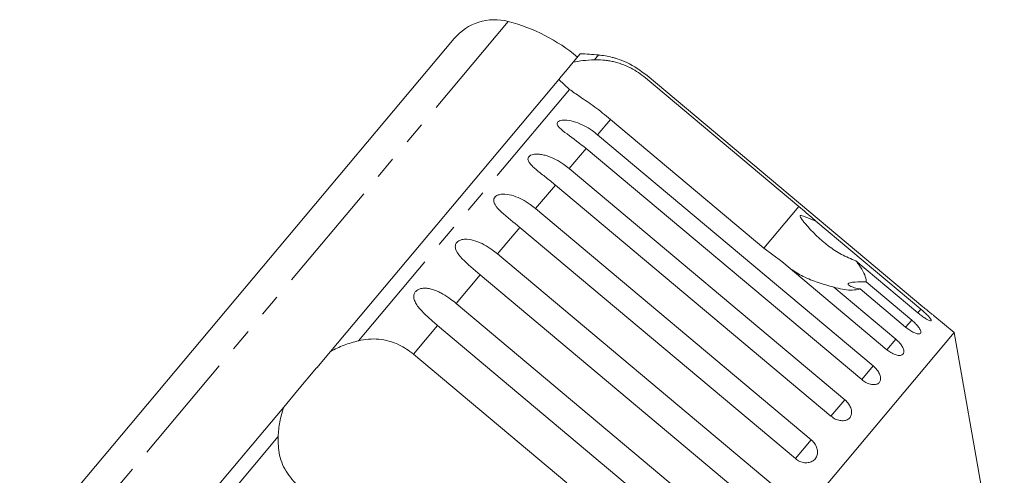
# Model space of a CAD drawing. Units: millimetres. Extents: x -45 to 659, y 3 to 330.
# Drawn here: x 429 to 485, y 304 to 330 of the extents above; entities that cross this region are included whole.
import ezdxf

# ---------------------------------------------------------------- set-up
doc = ezdxf.new("R2010")
doc.units = ezdxf.units.MM
doc.linetypes.add('PHANTOM', pattern=[12.7, 6.35, -1.27, 1.27, -1.27, 1.27, -1.27])

msp = doc.modelspace()

# ---------------------------------------------------------------- linework, layer by layer
at = {"color": 8, "linetype": 'PHANTOM', "lineweight": 0}
for p, q in [((456.552, 329.797), (427.26, 294.888)), ((461.637, 327.9), (461.409, 327.628)), ((460.005, 325.955), (448.095, 311.761)), ((462.324, 324.266), (461.594, 323.396)), ((460.946, 322.624), (459.99, 321.485)), ((459.21, 320.556), (458.091, 319.222)), ((472.956, 319.343), (470.987, 316.997)), ((457.2, 318.159), (455.945, 316.664)), ((454.963, 315.493), (453.603, 313.873)), ((479.841, 313.546), (479.668, 313.341)), ((452.555, 312.624), (451.202, 311.011)), ((479.325, 312.931), (478.984, 312.525)), ((478.421, 311.854), (477.92, 311.258)), ((477.151, 310.342), (476.503, 309.569)), ((475.548, 308.43), (474.768, 307.501)), ((443.553, 306.348), (431.643, 292.155)), ((473.649, 306.168), (472.757, 305.105))]:
    msp.add_line(p, q, dxfattribs=at)
at = {"color": 7, "linetype": 'Continuous', "lineweight": 15}
for p, q in [((453.497, 328.823), (427.689, 298.067)), ((460.616, 327.973), (460.215, 327.494)), ((460.215, 327.494), (459.866, 327.079)), ((459.866, 327.079), (459.533, 326.682)), ((459.4, 326.524), (446.507, 311.158)), ((459.533, 326.682), (459.4, 326.524)), ((460.005, 325.955), (459.4, 326.524)), ((464.292, 326.612), (472.956, 319.343)), ((479.956, 313.684), (464.398, 326.738)), ((470.987, 316.997), (462.324, 324.266)), ((461.594, 323.396), (477.151, 310.342)), ((476.503, 309.569), (460.946, 322.624)), ((459.99, 321.485), (475.548, 308.43)), ((474.768, 307.501), (459.21, 320.556)), ((458.091, 319.222), (473.649, 306.168)), ((473.915, 318.519), (479.841, 313.546)), ((472.757, 305.105), (457.2, 318.159)), ((471.994, 316.23), (470.987, 316.997)), ((455.945, 316.664), (471.503, 303.61)), ((477.92, 311.258), (471.994, 316.23)), ((479.668, 313.341), (476.172, 316.274)), ((470.52, 302.439), (454.963, 315.493)), ((474.925, 314.788), (478.421, 311.854)), ((478.984, 312.525), (476.409, 314.686)), ((476.749, 315.092), (479.325, 312.931)), ((453.603, 313.873), (469.161, 300.819)), ((481.717, 312.225), (480.627, 313.14)), ((468.112, 299.569), (452.555, 312.624)), ((481.717, 312.225), (448.935, 273.157)), ((484.553, 296.138), (481.717, 312.225)), ((446.507, 311.158), (445.735, 310.238)), ((451.202, 311.011), (459.865, 303.742)), ((445.728, 310.23), (444.65, 308.946)), ((444.65, 308.946), (443.872, 308.018)), ((443.872, 308.018), (430.978, 292.652))]:
    msp.add_line(p, q, dxfattribs=at)
for centre, radius, start, end in [((455.795, 326.894), 3, 75.3769, 140), ((454.027, 320.121), 10, 50, 75.3769), ((458.978, 298.018), 30, 84.9152, 86.8699), ((461.194, 322.919), 5, 75.7849, 84.9152)]:
    msp.add_arc(centre, radius, start, end, dxfattribs=at)
for points, knots in [([(460.215, 327.494), (460.391, 327.527), (460.746, 327.593), (461.186, 327.616), (461.409, 327.628)], [0, 0, 0, 0, 0.495006, 1, 1, 1, 1]), ([(461.409, 327.628), (461.565, 327.628), (461.802, 327.629), (462.143, 327.589), (462.407, 327.542), (462.673, 327.475), (462.942, 327.39), (463.213, 327.284), (463.536, 327.13), (463.905, 326.917), (464.162, 326.714), (464.292, 326.612)], [0, 0, 0, 0, 0.175128, 0.264649, 0.35479, 0.442215, 0.530286, 0.620469, 0.711414, 0.854097, 1, 1, 1, 1]), ([(464.398, 326.738), (464.024, 327.007), (463.477, 327.401), (462.789, 327.657), (462.532, 327.736), (462.432, 327.763), (462.424, 327.765), (462.421, 327.766)], [0, 0, 0, 0, 0.530282, 0.775543, 0.877351, 0.942861, 1, 1, 1, 1]), ([(462.324, 324.266), (462.026, 324.506), (461.429, 324.986), (460.586, 325.552), (460.196, 325.823), (460.005, 325.955)], [0, 0, 0, 0, 0.338533, 0.676773, 1, 1, 1, 1]), ([(460.946, 322.624), (460.581, 322.904), (460.047, 323.314), (459.489, 323.722), (459.332, 323.924), (459.305, 324.037), (459.344, 324.12), (459.443, 324.182), (459.612, 324.224), (459.928, 324.223), (460.529, 324.082), (461.116, 323.775), (461.491, 323.477), (461.594, 323.396)], [0, 0, 0, 0, 0.264793, 0.387263, 0.4381, 0.470812, 0.503779, 0.532145, 0.568172, 0.622733, 0.722188, 0.923869, 1, 1, 1, 1]), ([(459.21, 320.556), (459.036, 320.699), (458.681, 320.99), (458.243, 321.324), (457.935, 321.59), (457.785, 321.748), (457.703, 321.873), (457.663, 321.967), (457.656, 322.072), (457.708, 322.17), (457.818, 322.246), (457.957, 322.288), (458.106, 322.303), (458.283, 322.301), (458.5, 322.27), (458.833, 322.181), (459.235, 322.007), (459.647, 321.758), (459.887, 321.567), (459.99, 321.485)], [0, 0, 0, 0, 0.130592, 0.265129, 0.325586, 0.387764, 0.412904, 0.438623, 0.471248, 0.504128, 0.532418, 0.56835, 0.595281, 0.622928, 0.672058, 0.72238, 0.822013, 0.924071, 1, 1, 1, 1]), ([(457.2, 318.159), (456.842, 318.448), (456.318, 318.87), (455.832, 319.364), (455.723, 319.624), (455.728, 319.774), (455.792, 319.886), (455.912, 319.974), (456.1, 320.037), (456.43, 320.054), (457.035, 319.918), (457.614, 319.602), (457.989, 319.304), (458.091, 319.222)], [0, 0, 0, 0, 0.264793, 0.3872627, 0.4380997, 0.4708121, 0.503779, 0.5321446, 0.5681717, 0.6227325, 0.7221881, 0.9238693, 1, 1, 1, 1]), ([(472.956, 319.343), (473.234, 319.107), (473.558, 318.833), (473.871, 318.558), (473.915, 318.519)], [0, 0, 0, 0, 0.859315, 1, 1, 1, 1]), ([(473.915, 318.519), (473.852, 318.544), (473.615, 318.638), (473.34, 318.754), (473.113, 318.833), (473.054, 318.838), (473.035, 318.833), (473.024, 318.824), (473.021, 318.81), (473.025, 318.785), (473.04, 318.75), (473.067, 318.701), (473.111, 318.635), (473.191, 318.525), (473.648, 317.954), (474.361, 317.276), (475.35, 316.612), (475.896, 316.388), (476.172, 316.274)], [0, 0, 0, 0, 0.038264, 0.143304, 0.169849, 0.176645, 0.180299, 0.183591, 0.187259, 0.190888, 0.200722, 0.210461, 0.225081, 0.247892, 0.29046, 0.65386, 0.825196, 1, 1, 1, 1]), ([(454.963, 315.493), (454.608, 315.786), (454.09, 316.215), (453.639, 316.75), (453.551, 317.036), (453.569, 317.202), (453.643, 317.325), (453.77, 317.422), (453.963, 317.491), (454.296, 317.511), (454.896, 317.369), (455.468, 317.045), (455.842, 316.746), (455.945, 316.664)], [0, 0, 0, 0, 0.264793, 0.387263, 0.4381, 0.470812, 0.503779, 0.532145, 0.568172, 0.622733, 0.722188, 0.923869, 1, 1, 1, 1]), ([(474.925, 314.788), (474.631, 314.87), (474.036, 315.036), (473.205, 315.361), (472.722, 315.667), (472.491, 315.814)], [0, 0, 0, 0, 0.337507, 0.683252, 1, 1, 1, 1]), ([(476.172, 316.274), (476.237, 316.191), (476.426, 315.946), (476.651, 315.572), (476.751, 315.272), (476.75, 315.128), (476.749, 315.092)], [0, 0, 0, 0, 0.177943, 0.522436, 0.880483, 1, 1, 1, 1]), ([(452.555, 312.624), (452.469, 312.696), (452.296, 312.842), (452.043, 313.068), (451.796, 313.302), (451.573, 313.539), (451.414, 313.742), (451.315, 313.908), (451.259, 314.031), (451.224, 314.151), (451.211, 314.278), (451.233, 314.418), (451.314, 314.55), (451.446, 314.652), (451.597, 314.708), (451.752, 314.73), (451.93, 314.731), (452.146, 314.697), (452.389, 314.623), (452.625, 314.523), (452.931, 314.363), (453.261, 314.149), (453.501, 313.955), (453.603, 313.873)], [0, 0, 0, 0, 0.065113, 0.130634, 0.197624, 0.265287, 0.325715, 0.356656, 0.387962, 0.413091, 0.438797, 0.471408, 0.504272, 0.532549, 0.568464, 0.595382, 0.623016, 0.672124, 0.722422, 0.77207, 0.822096, 0.924107, 1, 1, 1, 1]), ([(476.409, 314.686), (476.271, 314.656), (475.927, 314.581), (475.351, 314.671), (474.962, 314.778), (474.925, 314.788)], [0, 0, 0, 0, 0.3769372, 0.9405354, 1, 1, 1, 1]), ([(476.749, 315.092), (476.539, 315.092), (476.244, 315.091), (475.926, 315.061), (475.779, 315.027), (475.721, 314.979), (475.736, 314.922), (475.851, 314.842), (476.085, 314.756), (476.304, 314.709), (476.409, 314.686)], [0, 0, 0, 0, 0.24828, 0.347972, 0.448591, 0.520496, 0.592338, 0.692713, 0.852658, 1, 1, 1, 1]), ([(479.668, 313.341), (479.744, 313.279), (479.897, 313.156), (480.115, 313.01), (480.291, 312.914), (480.406, 312.878), (480.445, 312.905), (480.407, 312.99), (480.296, 313.125), (480.126, 313.296), (479.962, 313.444), (479.864, 313.526), (479.841, 313.546)], [0, 0, 0, 0, 0.108578, 0.217172, 0.325379, 0.432579, 0.538828, 0.644617, 0.750645, 0.857487, 0.965356, 1, 1, 1, 1]), ([(479.956, 313.684), (479.993, 313.653), (480.068, 313.59), (480.178, 313.5), (480.283, 313.414), (480.378, 313.337), (480.462, 313.27), (480.53, 313.216), (480.582, 313.175), (480.616, 313.148), (480.631, 313.137), (480.629, 313.138), (480.615, 313.149), (480.609, 313.154)], [0, 0, 0, 0, 0.0936642, 0.1900308, 0.2836977, 0.3800983, 0.4734202, 0.5694979, 0.6619509, 0.7571325, 0.8487739, 0.9430965, 1, 1, 1, 1]), ([(478.984, 312.525), (479.061, 312.465), (479.215, 312.344), (479.448, 312.215), (479.646, 312.144), (479.787, 312.141), (479.855, 312.202), (479.845, 312.32), (479.757, 312.482), (479.603, 312.673), (479.446, 312.828), (479.348, 312.911), (479.325, 312.931)], [0, 0, 0, 0, 0.108578, 0.217172, 0.325379, 0.432579, 0.538828, 0.644617, 0.750645, 0.857487, 0.965356, 1, 1, 1, 1]), ([(448.095, 311.761), (448.282, 311.798), (448.659, 311.871), (449.239, 311.862), (449.82, 311.757), (450.502, 311.516), (450.936, 311.203), (451.202, 311.011)], [0, 0, 0, 0, 0.175359, 0.3551, 0.530664, 0.711839, 1, 1, 1, 1]), ([(477.92, 311.258), (477.998, 311.198), (478.154, 311.08), (478.401, 310.967), (478.619, 310.921), (478.785, 310.947), (478.881, 311.04), (478.896, 311.189), (478.831, 311.379), (478.693, 311.588), (478.541, 311.75), (478.444, 311.834), (478.421, 311.854)], [0, 0, 0, 0, 0.108578, 0.217172, 0.325379, 0.432579, 0.538828, 0.644617, 0.750645, 0.857487, 0.965356, 1, 1, 1, 1]), ([(446.507, 311.158), (446.761, 311.285), (447.276, 311.541), (447.82, 311.687), (448.095, 311.761)], [0, 0, 0, 0, 0.4950065, 1, 1, 1, 1]), ([(476.503, 309.569), (476.582, 309.511), (476.74, 309.394), (476.999, 309.297), (477.236, 309.272), (477.426, 309.326), (477.546, 309.45), (477.586, 309.628), (477.541, 309.841), (477.417, 310.068), (477.271, 310.237), (477.175, 310.321), (477.151, 310.342)], [0, 0, 0, 0, 0.108578, 0.217172, 0.325379, 0.432579, 0.538828, 0.644617, 0.750645, 0.857487, 0.965356, 1, 1, 1, 1]), ([(443.553, 306.348), (443.578, 306.627), (443.628, 307.188), (443.79, 307.739), (443.872, 308.018)], [0, 0, 0, 0, 0.495457, 1, 1, 1, 1]), ([(474.768, 307.501), (474.848, 307.444), (475.007, 307.328), (475.277, 307.245), (475.53, 307.24), (475.741, 307.319), (475.884, 307.469), (475.945, 307.672), (475.919, 307.908), (475.808, 308.15), (475.667, 308.325), (475.571, 308.41), (475.548, 308.43)], [0, 0, 0, 0, 0.108578, 0.217172, 0.325379, 0.432579, 0.538828, 0.644617, 0.750645, 0.857487, 0.965356, 1, 1, 1, 1]), ([(444.832, 303.42), (444.561, 303.692), (444.019, 304.238), (443.578, 305.283), (443.561, 305.999), (443.553, 306.348)], [0, 0, 0, 0, 0.3385327, 0.6767734, 1, 1, 1, 1]), ([(472.757, 305.105), (472.837, 305.048), (472.998, 304.934), (473.277, 304.861), (473.545, 304.874), (473.773, 304.974), (473.935, 305.146), (474.015, 305.372), (474.004, 305.626), (473.905, 305.882), (473.768, 306.062), (473.672, 306.147), (473.649, 306.168)], [0, 0, 0, 0, 0.1085777, 0.2171715, 0.3253792, 0.4325788, 0.5388276, 0.6446174, 0.7506446, 0.8574871, 0.9653559, 1, 1, 1, 1])]:
    msp.add_open_spline(points, degree=3, knots=knots, dxfattribs=at)

doc.saveas('drawing.dxf')
